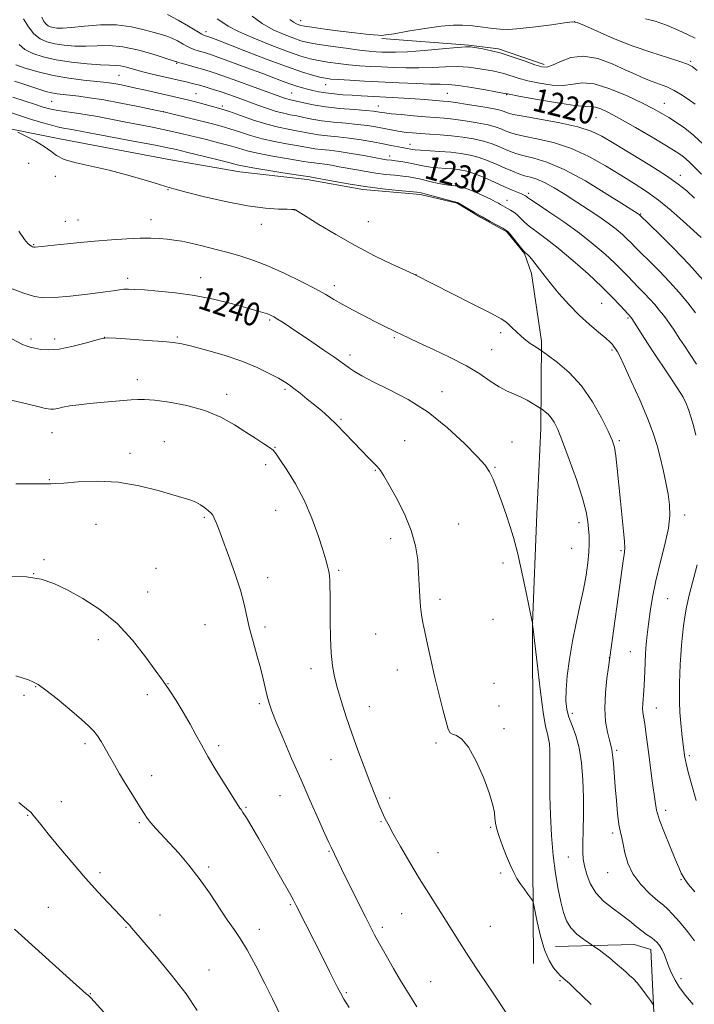
# Model space of a CAD drawing. Extents: x 2172300 to 2175200, y 329800 to 332700.
# Drawn here: x 2174655 to 2174887, y 331032 to 331369 of the extents above; entities that cross this region are included whole.
import ezdxf

# ---------------------------------------------------------------- set-up
doc = ezdxf.new("R2010")
doc.units = 0
doc.header["$MEASUREMENT"] = 0
for name, color, linetype, lineweight in [('DTM HARD BREAKLINE', 7, 'Continuous', 0), ('DTM SPOT ELEVATION', 2, 'Continuous', 13), ('INDEX CONTOUR', 41, 'Continuous', 13), ('INDEX CONTOUR LABEL', 244, 'Continuous', 0), ('INTERMEDIATE CONTOUR', 44, 'Continuous', 0)]:
    doc.layers.add(name, color=color, linetype=linetype, lineweight=lineweight)
doc.styles.add('Style-ITALICS', font='ITALICS.shx')

msp = doc.modelspace()

# ---------------------------------------------------------------- linework, layer by layer
at = {"layer": 'DTM HARD BREAKLINE'}
for points in [[(2174779.54, 331362.75, 1214.21), (2174809.41, 331360.51, 1215.86), (2174819.5, 331359.23, 1215.78), (2174835.21, 331353.86, 1215.58)], [(2174706.46, 331321.25, 1235.38), (2174669.16, 331328.42, 1235.3), (2174645.65, 331333.06, 1236.29), (2174606.31, 331338.63, 1238.44), (2174575.08, 331342.92, 1239.48), (2174545.08, 331347.6, 1239.64), (2174521.56, 331351.43, 1239.48), (2174508.18, 331353.96, 1239.43), (2174485.42, 331350.88, 1239.68), (2174461.38, 331338.88, 1239.6), (2174434.07, 331323.65, 1240.39)], [(2174706.46, 331321.25, 1235.38), (2174730.79, 331317.01, 1234.8), (2174753.91, 331314.4, 1234.42), (2174772.97, 331311.02, 1234.3), (2174792.85, 331309.25, 1234.3), (2174805.41, 331306.31, 1234.09), (2174813.49, 331301.38, 1234.09), (2174822.39, 331296.45, 1234.13), (2174828.43, 331289.09, 1234.09), (2174830.81, 331282.18, 1234.3), (2174834.29, 331259.01, 1235.67), (2174834.08, 331228.97, 1238.69), (2174832.64, 331199.75, 1239.27), (2174831.15, 331162.01, 1240.01), (2174831.28, 331124.25, 1241.04), (2174831.36, 331080.4, 1241.46), (2174831.51, 331045.49, 1242.86)], [(2174839.05, 331051.38, 1241.02), (2174866.11, 331051.99, 1238.88), (2174871.75, 331050.33, 1238.64), (2174873.16, 331021.65, 1240.7), (2174874.09, 330984.09, 1243.52), (2174874.02, 330973.59, 1244.81), (2174891.31, 330964.18, 1245.58), (2174908.3, 330967.69, 1247.32), (2174927.28, 330967.95, 1248.77)]]:
    msp.add_polyline3d(points, dxfattribs=at)
at = {"layer": 'DTM SPOT ELEVATION'}
for p in [(2174751.65, 331368.93, 1213.38), (2174845.65, 331368.58, 1214.04), (2174719.18, 331365.17, 1219.49), (2174709.15, 331354.24, 1224.15), (2174885.42, 331354.97, 1213.78), (2174689.4, 331350.1, 1227.02), (2174748.66, 331344.11, 1223.04), (2174760.32, 331347, 1220.73), (2174802, 331344.03, 1221.04), (2174666.26, 331341.2, 1230.96), (2174715.78, 331343.9, 1227.1), (2174822.39, 331343.51, 1220.09), (2174704.66, 331337.7, 1229.98), (2174724.84, 331339.59, 1227.67), (2174778.37, 331339.6, 1223.25), (2174876.41, 331340.55, 1217.23), (2174853.01, 331335.6, 1220.92), (2174789.23, 331326.5, 1227.32), (2174782.18, 331322.46, 1229.46), (2174658.42, 331319.93, 1237.33), (2174667.55, 331315.48, 1236.53), (2174881.91, 331315.9, 1221.42), (2174706.18, 331310.99, 1236.06), (2174822.44, 331307.28, 1231.32), (2174829.87, 331309.71, 1229.62), (2174749.57, 331303.92, 1236.03), (2174675.34, 331300.57, 1237.11), (2174700.43, 331300.65, 1237.32), (2174868.28, 331302.6, 1225.9), (2174670.97, 331300.08, 1237.09), (2174738.26, 331299.09, 1236.48), (2174774.96, 331300.02, 1235.01), (2174660.15, 331292.07, 1237.9), (2174692.4, 331280.51, 1239.58), (2174717.36, 331280.75, 1239.34), (2174791.24, 331281.81, 1235.98), (2174763.28, 331278.07, 1237.49), (2174854.95, 331271.91, 1233.01), (2174863.96, 331266.9, 1232.2), (2174741.08, 331266.29, 1240.22), (2174659.26, 331259.72, 1241.71), (2174667.32, 331259.75, 1241.53), (2174684.33, 331260.31, 1241.99), (2174709.41, 331260.44, 1241.81), (2174783.85, 331260.21, 1238.2), (2174820.31, 331261.84, 1236.37), (2174768.58, 331254.18, 1239.57), (2174817.16, 331256.11, 1237.04), (2174858.52, 331255.93, 1234.23), (2174695.65, 331245.79, 1243.41), (2174726.31, 331240.71, 1243.47), (2174746.37, 331242.47, 1242.25), (2174800.19, 331241.71, 1239.45), (2174765.58, 331232.2, 1241.79), (2174666.43, 331227.65, 1244.78), (2174704.92, 331224.47, 1245.34), (2174742.86, 331222.55, 1243.93), (2174787.38, 331224.85, 1241.13), (2174824.2, 331224.42, 1239.24), (2174860.98, 331224.9, 1235.74), (2174693.21, 331220.56, 1245.58), (2174739.66, 331216.6, 1244.42), (2174777.35, 331214.67, 1242.1), (2174818.29, 331215.65, 1239.87), (2174665.48, 331211.5, 1245.91), (2174743.13, 331201, 1244.84), (2174883.42, 331199.36, 1233.45), (2174681.46, 331196.13, 1246.79), (2174718.63, 331198.61, 1246.18), (2174805.86, 331196.23, 1241.21), (2174847.15, 331196.67, 1238.53), (2174782.57, 331191.18, 1242.47), (2174844.64, 331187.91, 1239.07), (2174861.57, 331187.09, 1236.2), (2174663.64, 331184.03, 1247.71), (2174821.08, 331182.93, 1240.47), (2174660.09, 331179.18, 1248), (2174702.04, 331181.1, 1247.31), (2174764.78, 331180.34, 1243.77), (2174740.35, 331177.9, 1245.46), (2174699.22, 331172.95, 1247.26), (2174799.48, 331170.4, 1241.65), (2174877.59, 331170.68, 1233.04), (2174718.94, 331161.76, 1246.87), (2174817.66, 331163.52, 1241.01), (2174739.52, 331160.9, 1245.65), (2174777.44, 331158.54, 1242.78), (2174682.32, 331156.62, 1248.57), (2174864.78, 331152.46, 1234.85), (2174857.5, 331150.39, 1236.03), (2174755.2, 331146.66, 1244.52), (2174784.81, 331146.2, 1242.56), (2174706.21, 331141.5, 1247.94), (2174817.99, 331141.64, 1241.09), (2174660.78, 331140.46, 1250.09), (2174656.79, 331137.51, 1250.34), (2174699.17, 331137.71, 1248.66), (2174737.55, 331134.59, 1246.27), (2174775.22, 331133.64, 1243.31), (2174819.72, 331133.82, 1241.16), (2174844.88, 331131.38, 1237.51), (2174873.63, 331133.2, 1233.27), (2174821.46, 331126.01, 1241.71), (2174798.12, 331121.2, 1242.24), (2174677.77, 331120.92, 1250.33), (2174723.55, 331120.24, 1247.62), (2174860.04, 331118.66, 1235.75), (2174762.15, 331115.39, 1244.74), (2174885.03, 331116.76, 1231.73), (2174700.62, 331109.96, 1249.4), (2174669.61, 331101.02, 1251.42), (2174744.61, 331103.03, 1246.9), (2174782.23, 331102.29, 1243.66), (2174732.96, 331099.09, 1247.86), (2174876.88, 331098.01, 1233.49), (2174658.13, 331096.32, 1252.09), (2174779.3, 331094.22, 1244.12), (2174696.38, 331093.77, 1250.21), (2174816.84, 331092.24, 1242.1), (2174858.67, 331090.28, 1236.34), (2174761.36, 331083.94, 1246.13), (2174798.81, 331083.54, 1243.19), (2174843.51, 331082.01, 1238.77), (2174720.18, 331078.67, 1249.69), (2174682.89, 331076.64, 1251.64), (2174820.33, 331076.53, 1242.28), (2174857.03, 331076.7, 1236.71), (2174882.17, 331074.23, 1234.13), (2174665.21, 331064.73, 1253.12), (2174748.16, 331065.75, 1248.17), (2174703.47, 331062.11, 1251.31), (2174786.31, 331062.65, 1244.88), (2174691.85, 331057.98, 1252.09), (2174737.55, 331057.25, 1249.45), (2174779.65, 331057.98, 1245.63), (2174816.79, 331058.3, 1243.12), (2174720.3, 331043.28, 1251.26), (2174882.1, 331040.37, 1237.55), (2174796.31, 331039.28, 1245.12), (2174840.65, 331039.63, 1242.18), (2174679.56, 331035.18, 1253.92), (2174767.38, 331035.54, 1247.82)]:
    msp.add_point(p, dxfattribs=at)
at = {"layer": 'INDEX CONTOUR', "flags": 128}
for points, elevation in [([(2174889.1301, 331316.259), (2174885.19, 331320.2609), (2174883.813, 331321.55), (2174882.42, 331322.647), (2174880.413, 331323.964), (2174877.127, 331325.96), (2174872.203, 331328.895), (2174866.514, 331332.24), (2174861.241, 331335.267), (2174857.311, 331337.401), (2174854.621, 331338.674), (2174852.815, 331339.27), (2174851.41, 331339.408), (2174849.422, 331339.448), (2174845.741, 331339.785), (2174839.766, 331340.681), (2174832.922, 331341.859), (2174827.143, 331342.908), (2174822.607, 331343.763), (2174822.149, 331343.866), (2174815.081, 331345.173), (2174810.26, 331346.01), (2174805.774, 331346.685), (2174802.437, 331347.001), (2174799.566, 331347.083), (2174796.1, 331347.131), (2174791.27, 331347.301), (2174785.467, 331347.575), (2174773.605, 331348.19), (2174768.59, 331348.461), (2174764.69, 331348.692), (2174762.082, 331348.895), (2174760.2071, 331349.152), (2174758.318, 331349.566), (2174755.734, 331350.253), (2174752.038, 331351.39), (2174746.88, 331353.168), (2174740.204, 331355.644), (2174733.144, 331358.349), (2174723.243, 331362.179), (2174721.128, 331362.982), (2174719.501, 331363.57), (2174718.904, 331363.755), (2174718.574, 331363.873), (2174717.776, 331364.2901), (2174716.078, 331365.296), (2174713.22, 331367.044), (2174709.656, 331369.126), (2174706.018, 331370.993)], 1220), ([(2174887.497, 331251.053), (2174885.313, 331254.358), (2174883.3129, 331257.331), (2174881.757, 331259.6851), (2174879.503, 331263.143), (2174878.457, 331264.674), (2174877.338, 331266.227), (2174876.098, 331267.865), (2174874.696, 331269.63), (2174873.126, 331271.5), (2174871.393, 331273.435), (2174869.515, 331275.396), (2174867.578, 331277.357), (2174865.684, 331279.295), (2174863.862, 331281.224), (2174861.8619, 331283.321), (2174859.362, 331285.802), (2174856.102, 331288.821), (2174852.06, 331292.284), (2174847.277, 331296.034), (2174841.936, 331299.865), (2174836.796, 331303.357), (2174832.76, 331306.043), (2174830.468, 331307.601), (2174829.495, 331308.307), (2174829.153, 331308.582), (2174828.841, 331308.792), (2174828.315, 331309.064), (2174827.418, 331309.466), (2174824.019, 331310.92), (2174821.386, 331312.083), (2174818.14, 331313.551), (2174814.651, 331315.087), (2174811.376, 331316.397), (2174808.642, 331317.261), (2174806.256, 331317.756), (2174803.895, 331318.035), (2174801.33, 331318.235), (2174798.703, 331318.428), (2174796.25, 331318.673), (2174794.132, 331319.011), (2174790.248, 331319.833), (2174788.124, 331320.228), (2174786.022, 331320.57), (2174784.209, 331320.834), (2174782.881, 331321.0079), (2174781.18, 331321.217), (2174780.394, 331321.341), (2174773.315, 331322.616), (2174769.067, 331323.346), (2174764.906, 331323.999), (2174761.464, 331324.449), (2174758.738, 331324.75), (2174756.563, 331325.0019), (2174754.723, 331325.293), (2174750.258, 331326.126), (2174746.813, 331326.718), (2174742.743, 331327.467), (2174738.498, 331328.406), (2174734.464, 331329.536), (2174730.754, 331330.73), (2174727.418, 331331.827), (2174724.428, 331332.72), (2174721.457, 331333.508), (2174705.197, 331337.5), (2174703.563, 331337.862), (2174700.815, 331338.433), (2174696.032, 331339.415), (2174690.051, 331340.606), (2174684.148, 331341.704), (2174679.34, 331342.4749), (2174675.607, 331342.963), (2174670.258, 331343.53), (2174668.188, 331343.79), (2174666.283, 331344.1319), (2174664.369, 331344.6139), (2174662.259, 331345.262), (2174656.787, 331347.0821), (2174653.605, 331348.125)], 1230), ([(2174872.765, 331031.172), (2174872.392, 331031.783), (2174871.653, 331032.818), (2174870.342, 331034.622), (2174868.7, 331036.819), (2174867.08, 331038.852), (2174865.734, 331040.321), (2174864.511, 331041.45), (2174863.154, 331042.616), (2174859.5731, 331045.789), (2174857.593, 331047.474), (2174855.699, 331048.9681), (2174854.065, 331050.176), (2174852.167, 331051.515), (2174850.507, 331052.621), (2174848.6801, 331053.866), (2174846.449, 331055.615), (2174844.3729, 331057.7381), (2174842.872, 331060.162), (2174841.812, 331063.049), (2174840.9249, 331066.618), (2174840.002, 331071.049), (2174839.089, 331076.364), (2174838.295, 331082.543), (2174837.708, 331089.452), (2174837.328, 331096.488), (2174837.138, 331102.933), (2174837.106, 331108.227), (2174837.197, 331115.83), (2174837.155, 331118.585), (2174837.003, 331120.819), (2174836.727, 331122.615), (2174836.309, 331124.258), (2174835.708, 331126.861), (2174834.881, 331131.74), (2174833.831, 331139.574), (2174832.753, 331148.491), (2174831.411, 331160.17), (2174831.241, 331161.741), (2174831.227, 331162.016), (2174831.2581, 331162.182), (2174831.26, 331162.274), (2174831.243, 331162.3591), (2174831.1911, 331162.481), (2174831.142, 331162.6749), (2174829.057, 331172.741), (2174827.552, 331179.792), (2174826.027, 331186.503), (2174824.702, 331191.633), (2174823.473, 331195.662), (2174822.157, 331199.498), (2174820.638, 331203.779), (2174819.068, 331208.075), (2174817.667, 331211.681), (2174816.49, 331214.196), (2174814.938, 331216.405), (2174812.247, 331219.392), (2174807.868, 331223.897), (2174802.104, 331229.285), (2174795.475, 331234.576), (2174788.532, 331238.976), (2174781.968, 331242.434), (2174776.507, 331245.0819), (2174772.672, 331247.062), (2174770.159, 331248.538), (2174768.462, 331249.681), (2174765.453, 331251.87), (2174763.075, 331253.553), (2174759.609, 331255.939), (2174755.543, 331258.702), (2174748.267, 331263.61), (2174745.694, 331265.326), (2174743.796, 331266.561), (2174742.4691, 331267.369), (2174741.412, 331267.902), (2174740.279, 331268.337), (2174738.717, 331268.839), (2174736.349, 331269.532), (2174732.792, 331270.5271), (2174727.8151, 331271.8709), (2174721.8, 331273.342), (2174715.283, 331274.6551), (2174708.798, 331275.587), (2174702.891, 331276.18), (2174698.107, 331276.539), (2174694.813, 331276.752), (2174692.653, 331276.836), (2174691.096, 331276.788), (2174689.577, 331276.602), (2174687.41, 331276.263), (2174683.881, 331275.753), (2174678.619, 331275.087), (2174672.641, 331274.4249), (2174667.308, 331273.961), (2174663.536, 331273.882), (2174660.455, 331274.343), (2174656.749, 331275.492), (2174651.561, 331277.357)], 1240), ([(2174745.222, 331026.752), (2174741.9899, 331033.391), (2174739.379, 331038.669), (2174736.314, 331044.702), (2174733.376, 331050.164), (2174730.978, 331054.126), (2174728.845, 331057.238), (2174726.53, 331060.542), (2174720.42, 331069.736), (2174716.899, 331074.727), (2174713.323, 331079.294), (2174709.882, 331083.31), (2174706.766, 331086.739), (2174701.998, 331091.879), (2174700.344, 331093.77), (2174699.108, 331095.38), (2174698.036, 331096.986), (2174696.829, 331098.903), (2174693.435, 331104.246), (2174691.499, 331107.369), (2174689.602, 331110.55), (2174687.807, 331113.667), (2174686.153, 331116.611), (2174684.67, 331119.285), (2174683.327, 331121.631), (2174682.083, 331123.599), (2174680.8171, 331125.238), (2174679.1, 331126.98), (2174676.4241, 331129.352), (2174672.532, 331132.6521), (2174668.158, 331136.258), (2174664.2891, 331139.317), (2174661.642, 331141.201), (2174659.874, 331142.183), (2174658.374, 331142.762), (2174656.56, 331143.371), (2174653.97, 331144.181)], 1250)]:
    msp.add_lwpolyline(points, dxfattribs=dict(at, elevation=elevation))
at = {"layer": 'INTERMEDIATE CONTOUR', "flags": 128}
for points, elevation in [([(2174889.03, 331294.496), (2174886.411, 331296.945), (2174882.8819, 331300.168), (2174878.75, 331303.788), (2174874.443, 331307.288), (2174870.268, 331310.302), (2174866.039, 331313.051), (2174861.449, 331315.906), (2174856.267, 331319.101), (2174850.574, 331322.316), (2174844.531, 331325.095), (2174838.38, 331327.095), (2174832.707, 331328.427), (2174828.177, 331329.317), (2174825.237, 331329.97), (2174823.441, 331330.514), (2174822.123, 331331.058), (2174820.674, 331331.686), (2174818.724, 331332.391), (2174815.962, 331333.142), (2174812.24, 331333.899), (2174808.068, 331334.589), (2174804.12, 331335.131), (2174800.854, 331335.4771), (2174797.86, 331335.713), (2174794.511, 331335.955), (2174790.429, 331336.289), (2174786.215, 331336.667), (2174782.716, 331337.007), (2174780.549, 331337.248), (2174779.403, 331337.41), (2174778.737, 331337.536), (2174778.004, 331337.663), (2174776.643, 331337.828), (2174774.088, 331338.062), (2174770.017, 331338.396), (2174765.078, 331338.837), (2174760.164, 331339.394), (2174756.016, 331340.051), (2174752.767, 331340.71), (2174747.805, 331341.835), (2174746.938, 331342.061), (2174745.852, 331342.412), (2174743.985, 331343.081), (2174735.796, 331346.091), (2174730.134, 331348.16), (2174725.0149, 331350.001), (2174721.377, 331351.253), (2174718.851, 331352.052), (2174716.739, 331352.6529), (2174710.677, 331354.303), (2174709.675, 331354.603), (2174709.216, 331354.766), (2174709.037, 331354.846), (2174708.803, 331354.929), (2174705.558, 331355.976), (2174701.411, 331357.294), (2174696.15, 331358.785), (2174690.772, 331359.928), (2174686.054, 331360.354), (2174681.914, 331360.297), (2174678.051, 331360.1459), (2174674.249, 331360.2129), (2174670.6229, 331360.513), (2174667.3731, 331360.987), (2174664.638, 331361.63), (2174662.315, 331362.656), (2174660.2441, 331364.334), (2174658.311, 331366.779), (2174656.608, 331369.482)], 1224), ([(2174886.715, 331308.056), (2174884.095, 331310.493), (2174881.186, 331312.858), (2174877.126, 331315.689), (2174871.418, 331319.317), (2174865.022, 331323.234), (2174859.262, 331326.723), (2174855.007, 331329.25), (2174851.3171, 331331.028), (2174846.7929, 331332.454), (2174840.55, 331333.833), (2174833.737, 331335.104), (2174828.015, 331336.113), (2174824.61, 331336.758), (2174823.007, 331337.144), (2174822.259, 331337.427), (2174821.487, 331337.744), (2174820.078, 331338.161), (2174817.491, 331338.724), (2174813.464, 331339.444), (2174808.867, 331340.191), (2174804.854, 331340.801), (2174802.25, 331341.156), (2174800.577, 331341.334), (2174794.227, 331341.855), (2174790.92, 331342.096), (2174787.118, 331342.333), (2174783.105, 331342.5579), (2174772.452, 331343.124), (2174769.321, 331343.31), (2174766.182, 331343.522), (2174763.144, 331343.778), (2174760.371, 331344.097), (2174757.984, 331344.49), (2174755.916, 331344.934), (2174754.0579, 331345.4), (2174752.286, 331345.878), (2174750.431, 331346.43), (2174748.31, 331347.137), (2174745.734, 331348.075), (2174738.332, 331350.87), (2174733.254, 331352.763), (2174728.025, 331354.689), (2174723.625, 331356.286), (2174720.758, 331357.294), (2174719.041, 331357.853), (2174716.546, 331358.564), (2174715.077, 331359.062), (2174713.377, 331359.8), (2174711.448, 331360.824), (2174709.436, 331361.946), (2174707.528, 331362.919), (2174705.803, 331363.584), (2174703.921, 331364.125), (2174701.436, 331364.81), (2174698.004, 331365.801), (2174693.674, 331366.812), (2174688.595, 331367.446), (2174683.018, 331367.434), (2174677.594, 331367.015), (2174673.073, 331366.555), (2174670.001, 331366.343), (2174668.099, 331366.36), (2174666.881, 331366.5119), (2174665.933, 331366.736), (2174665.123, 331367.101), (2174664.3909, 331367.71), (2174663.673, 331368.67), (2174662.898, 331370.121)], 1222), ([(2174889.674, 331326.537), (2174886.492, 331329.508), (2174883.416, 331331.985), (2174880.536, 331333.999), (2174877.919, 331335.661), (2174875.507, 331337.12), (2174872.732, 331338.6629), (2174868.903, 331340.614), (2174863.629, 331343.115), (2174857.745, 331345.582), (2174852.391, 331347.249), (2174848.374, 331347.605), (2174845.161, 331347.168), (2174841.887, 331346.707), (2174837.93, 331346.825), (2174833.637, 331347.4461), (2174829.598, 331348.324), (2174826.273, 331349.241), (2174821.3771, 331350.791), (2174819.405, 331351.297), (2174817.4339, 331351.688), (2174815.207, 331352.079), (2174812.51, 331352.5379), (2174809.297, 331352.956), (2174805.562, 331353.18), (2174801.342, 331353.113), (2174796.825, 331352.889), (2174792.2351, 331352.699), (2174787.768, 331352.689), (2174783.488, 331352.823), (2174779.428, 331353.022), (2174775.597, 331353.228), (2174771.913, 331353.46), (2174768.27, 331353.761), (2174764.61, 331354.1629), (2174761.0691, 331354.653), (2174757.831, 331355.206), (2174754.923, 331355.845), (2174751.738, 331356.775), (2174747.513, 331358.245), (2174741.831, 331360.387), (2174735.664, 331362.861), (2174730.335, 331365.207), (2174726.812, 331367.066), (2174724.653, 331368.4689), (2174723.066, 331369.549)], 1218), ([(2174886.938, 331340.225), (2174885.006, 331341.643), (2174882.523, 331343.354), (2174879.837, 331344.973), (2174877.227, 331346.211), (2174874.7, 331347.179), (2174872.196, 331348.085), (2174869.611, 331349.1219), (2174866.665, 331350.416), (2174863.033, 331352.08), (2174858.534, 331354.091), (2174853.5711, 331355.882), (2174848.691, 331356.753), (2174844.367, 331356.255), (2174840.779, 331354.945), (2174838.034, 331353.629), (2174836.095, 331352.97), (2174834.352, 331353.0331), (2174832.054, 331353.739), (2174828.673, 331354.965), (2174824.59, 331356.4169), (2174820.408, 331357.759), (2174816.66, 331358.727), (2174813.59, 331359.347), (2174811.369, 331359.714), (2174809.94, 331359.903), (2174808.333, 331359.901), (2174805.351, 331359.675), (2174800.248, 331359.225), (2174794.084, 331358.695), (2174788.371, 331358.268), (2174784.266, 331358.076), (2174781.51, 331358.071), (2174779.4871, 331358.156), (2174777.59, 331358.265), (2174775.237, 331358.459), (2174771.85, 331358.83), (2174767.137, 331359.432), (2174761.93, 331360.153), (2174757.344, 331360.846), (2174754.155, 331361.42), (2174751.781, 331362.026), (2174749.304, 331362.871), (2174746.041, 331364.127), (2174742.26, 331365.817), (2174738.468, 331367.929), (2174735.029, 331370.402)], 1216), ([(2174887.665, 331351.812), (2174885.914, 331353.158), (2174884.318, 331354.007), (2174881.775, 331354.885), (2174877.481, 331356.221), (2174871.81, 331358.048), (2174865.433, 331360.297), (2174859.031, 331362.84), (2174853.3249, 331365.291), (2174849.049, 331367.201), (2174846.566, 331368.23), (2174844.757, 331368.481), (2174842.133, 331368.1691), (2174837.668, 331367.512), (2174832.193, 331366.759), (2174826.9989, 331366.1639), (2174823.07, 331365.922), (2174820.143, 331365.981), (2174817.644, 331366.229), (2174812.495, 331366.9109), (2174809.875, 331367.213), (2174807.214, 331367.396), (2174804.0541, 331367.353), (2174799.833, 331366.968), (2174794.305, 331366.192), (2174788.488, 331365.252), (2174783.715, 331364.443), (2174780.927, 331363.991), (2174779.493, 331363.844), (2174778.391, 331363.878), (2174776.724, 331364.004), (2174774.11, 331364.252), (2174770.29, 331364.687), (2174765.251, 331365.331), (2174759.948, 331366.048), (2174755.578, 331366.6619), (2174753.007, 331367.048), (2174751.777, 331367.283), (2174751.095, 331367.496), (2174750.302, 331367.814), (2174749.264, 331368.36), (2174747.976, 331369.255)], 1214), ([(2174886.966, 331362.8819), (2174884.598, 331364.083), (2174881.194, 331365.66), (2174877.175, 331367.362), (2174873.244, 331368.763), (2174869.956, 331369.558)], 1212), ([(2174889.741, 331279.936), (2174884.908, 331285.316), (2174879.7, 331290.747), (2174874.83, 331295.607), (2174867.8799, 331302.351), (2174867.752, 331302.45), (2174867.431, 331302.665), (2174862.714, 331305.68), (2174856.749, 331309.448), (2174849.335, 331313.921), (2174842.045, 331317.878), (2174836.145, 331320.399), (2174831.668, 331321.755), (2174828.338, 331322.52), (2174825.863, 331323.181), (2174823.875, 331323.883), (2174821.986, 331324.688), (2174819.862, 331325.628), (2174817.371, 331326.621), (2174814.4329, 331327.56), (2174811.016, 331328.354), (2174807.269, 331328.986), (2174803.387, 331329.461), (2174799.561, 331329.789), (2174795.967, 331330.016), (2174792.777, 331330.197), (2174790.104, 331330.381), (2174787.836, 331330.596), (2174785.8, 331330.865), (2174783.839, 331331.204), (2174779.714, 331332.031), (2174777.344, 331332.476), (2174774.57, 331332.918), (2174771.217, 331333.3409), (2174767.222, 331333.736), (2174762.972, 331334.14), (2174758.964, 331334.597), (2174755.585, 331335.131), (2174752.773, 331335.693), (2174750.353, 331336.211), (2174748.138, 331336.653), (2174745.888, 331337.13), (2174743.351, 331337.793), (2174740.351, 331338.747), (2174737.027, 331339.912), (2174730.246, 331342.3919), (2174727.055, 331343.542), (2174724.074, 331344.574), (2174721.356, 331345.454), (2174718.977, 331346.177), (2174717.013, 331346.744), (2174715.487, 331347.169), (2174714.194, 331347.509), (2174712.871, 331347.831), (2174703.7, 331349.916), (2174700.365, 331350.705), (2174697.137, 331351.523), (2174691.935, 331352.957), (2174689.946, 331353.393), (2174688.2, 331353.564), (2174686.1229, 331353.615), (2174683.028, 331353.736), (2174678.4961, 331354.083), (2174673.146, 331354.666), (2174667.865, 331355.462), (2174663.381, 331356.453), (2174659.81, 331357.648), (2174657.117, 331359.06), (2174655.1229, 331360.752)], 1226), ([(2174887.132, 331268.742), (2174884.4559, 331272.113), (2174881.459, 331275.6831), (2174878.15, 331279.375), (2174874.608, 331283.072), (2174871.204, 331286.482), (2174868.386, 331289.274), (2174866.442, 331291.24), (2174865.046, 331292.6741), (2174863.712, 331293.996), (2174862.03, 331295.55), (2174859.876, 331297.379), (2174857.198, 331299.449), (2174853.978, 331301.724), (2174850.3399, 331304.154), (2174846.438, 331306.687), (2174842.453, 331309.231), (2174838.65, 331311.549), (2174835.318, 331313.3649), (2174832.653, 331314.504), (2174830.472, 331315.184), (2174828.5, 331315.724), (2174826.49, 331316.392), (2174824.309, 331317.253), (2174821.849, 331318.319), (2174819.049, 331319.569), (2174816.017, 331320.852), (2174812.905, 331321.979), (2174809.811, 331322.808), (2174806.618, 331323.378), (2174803.154, 331323.769), (2174799.373, 331324.055), (2174792.804, 331324.4371), (2174791, 331324.578), (2174790.014, 331324.705), (2174787.6921, 331325.128), (2174786.471, 331325.362), (2174782.791, 331326.126), (2174780.016, 331326.676), (2174776.484, 331327.333), (2174772.472, 331328.014), (2174768.346, 331328.619), (2174764.427, 331329.077), (2174760.865, 331329.4431), (2174757.763, 331329.799), (2174755.154, 331330.212), (2174750.305, 331331.169), (2174747.444, 331331.696), (2174744.069, 331332.389), (2174740.093, 331333.404), (2174735.561, 331334.818), (2174731.048, 331336.365), (2174727.257, 331337.697), (2174724.657, 331338.563), (2174722.769, 331339.122), (2174715.657, 331341.03), (2174712.894, 331341.748), (2174710.405, 331342.359), (2174707.97, 331342.923), (2174698.54, 331345.054), (2174695.166, 331345.8051), (2174692.207, 331346.444), (2174689.715, 331346.955), (2174687.686, 331347.336), (2174686, 331347.601), (2174684.102, 331347.826), (2174677.213, 331348.523), (2174672.164, 331349.16), (2174666.785, 331350.088), (2174661.658, 331351.321), (2174657.247, 331352.645), (2174653.991, 331353.786)], 1228), ([(2174887.213, 331226.773), (2174886.396, 331230.003), (2174885.537, 331232.983), (2174884.711, 331235.5329), (2174883.916, 331237.617), (2174882.836, 331239.763), (2174881.077, 331242.64), (2174878.4059, 331246.683), (2174872.1229, 331256.01), (2174869.554, 331259.928), (2174867.614, 331262.969), (2174865.21, 331266.784), (2174864.793, 331267.318), (2174863.953, 331268.233), (2174861.2809, 331271.208), (2174858.677, 331273.968), (2174855.012, 331277.6079), (2174850.2731, 331282.027), (2174845.045, 331286.667), (2174840.057, 331290.859), (2174835.905, 331294.091), (2174832.6341, 331296.495), (2174830.156, 331298.362), (2174828.353, 331299.936), (2174827.006, 331301.271), (2174825.87, 331302.3731), (2174824.75, 331303.256), (2174823.656, 331303.96), (2174822.646, 331304.53), (2174820.276, 331305.838), (2174819.54, 331306.259), (2174818.5101, 331306.8169), (2174816.871, 331307.6441), (2174814.454, 331308.801), (2174811.689, 331310.065), (2174809.15, 331311.141), (2174807.267, 331311.81), (2174805.868, 331312.147), (2174804.636, 331312.3021), (2174803.287, 331312.414), (2174801.677, 331312.5859), (2174799.697, 331312.909), (2174797.313, 331313.438), (2174792.471, 331314.634), (2174790.565, 331315.045), (2174788.778, 331315.335), (2174786.687, 331315.583), (2174783.983, 331315.86), (2174780.823, 331316.196), (2174777.478, 331316.614), (2174774.178, 331317.1261), (2174770.979, 331317.696), (2174764.955, 331318.817), (2174762.261, 331319.288), (2174759.931, 331319.656), (2174758.046, 331319.902), (2174755.363, 331320.205), (2174754.292, 331320.374), (2174752.79, 331320.643), (2174750.21, 331321.083), (2174746.181, 331321.739), (2174741.416, 331322.545), (2174736.904, 331323.407), (2174733.353, 331324.257), (2174730.357, 331325.12), (2174727.229, 331326.044), (2174723.475, 331327.057), (2174719.352, 331328.1019), (2174711.66, 331329.987), (2174708.179, 331330.806), (2174704.505, 331331.609), (2174700.372, 331332.443), (2174691.214, 331334.2189), (2174686.562, 331335.139), (2174682.061, 331336.012), (2174677.84, 331336.759), (2174674.019, 331337.333), (2174670.676, 331337.787), (2174667.881, 331338.204), (2174665.6009, 331338.668), (2174663.398, 331339.278), (2174660.73, 331340.135), (2174657.207, 331341.296), (2174653.034, 331342.64)], 1232), ([(2174886.918, 331070.046), (2174884.728, 331072.644), (2174883.518, 331074.2), (2174882.814, 331075.313), (2174882.1859, 331076.559), (2174881.366, 331078.412), (2174880.127, 331081.324), (2174878.36, 331085.515), (2174876.419, 331090.286), (2174874.777, 331094.706), (2174873.773, 331098.128), (2174873.223, 331101.035), (2174872.285, 331108.149), (2174871.064, 331117.154), (2174870.082, 331124.848), (2174869.686, 331127.733), (2174869.079, 331131.565), (2174868.952, 331133.036), (2174868.986, 331134.548), (2174869.121, 331136.107), (2174869.279, 331137.662), (2174869.399, 331139.207), (2174869.488, 331140.922), (2174869.673, 331145.69), (2174869.808, 331148.725), (2174869.99, 331151.894), (2174870.232, 331155.0321), (2174870.552, 331158.306), (2174870.968, 331161.965), (2174871.516, 331166.221), (2174872.304, 331171.143), (2174873.456, 331176.7641), (2174875.004, 331182.993), (2174876.605, 331189.242), (2174877.826, 331194.797), (2174878.335, 331199.1789), (2174878.228, 331202.836), (2174877.704, 331206.45), (2174876.94, 331210.528), (2174876.027, 331214.887), (2174875.031, 331219.172), (2174873.9621, 331223.195), (2174872.593, 331227.435), (2174870.64, 331232.541), (2174867.974, 331238.829), (2174865.089, 331245.299), (2174862.636, 331250.6181), (2174861.101, 331253.809), (2174860.305, 331255.323), (2174859.908, 331255.963), (2174859.036, 331257.283), (2174858.619, 331257.835), (2174857.814, 331258.673), (2174856.297, 331260.009), (2174853.858, 331262.008), (2174850.7201, 331264.649), (2174847.219, 331267.862), (2174843.667, 331271.53), (2174840.284, 331275.354), (2174837.266, 331278.989), (2174834.77, 331282.137), (2174831.3089, 331286.611), (2174830.256, 331287.866), (2174829.551, 331288.608), (2174828.765, 331289.306), (2174828.335, 331289.757), (2174827.552, 331290.682), (2174823.546, 331295.631), (2174822.761, 331296.544), (2174822.084, 331297.089), (2174820.993, 331297.701), (2174819.112, 331298.714), (2174816.639, 331300.067), (2174813.913, 331301.597), (2174811.26, 331303.141), (2174805.728, 331306.443), (2174805.49, 331306.547), (2174805.244, 331306.593), (2174804.6511, 331306.744), (2174803.143, 331307.1461), (2174794.694, 331309.4351), (2174793.006, 331309.862), (2174791.535, 331310.101), (2174789.165, 331310.333), (2174785.086, 331310.711), (2174779.714, 331311.269), (2174773.776, 331312.011), (2174767.962, 331312.911), (2174762.837, 331313.823), (2174755.455, 331315.23), (2174754.955, 331315.312), (2174754.162, 331315.407), (2174750.1629, 331316.04), (2174745.549, 331316.76), (2174740.09, 331317.623), (2174735.31, 331318.409), (2174732.243, 331318.978), (2174729.959, 331319.509), (2174727.041, 331320.26), (2174722.521, 331321.394), (2174712.52, 331323.855), (2174709.17, 331324.665), (2174706.1471, 331325.335), (2174701.931, 331326.173), (2174695.546, 331327.386), (2174681.613, 331330.005), (2174674.382, 331331.385), (2174672.5799, 331331.705), (2174671, 331331.954), (2174669.168, 331332.2941), (2174666.668, 331332.896), (2174663.255, 331333.865), (2174659.358, 331335.054), (2174655.578, 331336.25), (2174649.661, 331338.152)], 1234), ([(2174886.807, 331053.2969), (2174884.397, 331056.508), (2174881.668, 331059.789), (2174879.245, 331062.497), (2174877.534, 331064.223), (2174876.078, 331065.486), (2174874.198, 331067.04), (2174871.456, 331069.4609), (2174868.3591, 331072.624), (2174865.654, 331076.228), (2174863.901, 331079.96), (2174862.914, 331083.474), (2174862.322, 331086.411), (2174861.816, 331088.601), (2174861.328, 331090.614), (2174860.852, 331093.209), (2174860.388, 331096.922), (2174859.951, 331101.41), (2174859.56, 331106.111), (2174858.943, 331114.278), (2174858.678, 331117.133), (2174858.403, 331118.97), (2174858.054, 331120.381), (2174857.558, 331122.137), (2174856.899, 331124.856), (2174856.292, 331128.563), (2174856.006, 331133.13), (2174856.218, 331138.302), (2174856.73, 331143.3), (2174857.251, 331147.214), (2174862.383, 331184.411), (2174862.5901, 331185.691), (2174862.763, 331186.672), (2174862.848, 331187.998), (2174862.7559, 331190.252), (2174862.426, 331193.8569), (2174861.351, 331204.061), (2174860.26, 331215.264), (2174859.781, 331219.644), (2174859.303, 331222.593), (2174858.543, 331225.004), (2174857.158, 331228.089), (2174854.887, 331232.696), (2174851.794, 331238.21), (2174848.027, 331243.651), (2174843.8241, 331248.197), (2174839.808, 331251.652), (2174836.693, 331253.978), (2174834.154, 331255.7901), (2174831.587, 331257.439), (2174830.437, 331258.22), (2174829.404, 331258.981), (2174828.38, 331259.816), (2174827.191, 331260.861), (2174825.742, 331262.181), (2174824.25, 331263.57), (2174823.012, 331264.751), (2174822.07, 331265.608), (2174820.445, 331266.652), (2174816.905, 331268.552), (2174810.7681, 331271.695), (2174803.566, 331275.339), (2174790.959, 331281.714), (2174787.492, 331283.319), (2174783.015, 331285.407), (2174777.059, 331288.2999), (2174770.396, 331291.766), (2174763.788, 331295.515), (2174757.95, 331299.034), (2174753.59, 331301.754), (2174749.9781, 331304.016), (2174749.867, 331304.059), (2174749.615, 331304.124), (2174749.3839, 331304.158), (2174748.676, 331304.191), (2174747.037, 331304.214), (2174744.071, 331304.266), (2174739.598, 331304.569), (2174733.494, 331305.393), (2174725.9251, 331306.876), (2174718.21, 331308.646), (2174711.956, 331310.202), (2174708.213, 331311.199), (2174705.791, 331311.927), (2174702.942, 331312.833), (2174698.352, 331314.234), (2174692.441, 331315.928), (2174686.063, 331317.585), (2174674.725, 331320.138), (2174670.652, 331321.309), (2174667.966, 331322.621), (2174665.974, 331324.11), (2174663.768, 331325.788), (2174660.729, 331327.611), (2174657.419, 331329.336), (2174654.69, 331330.666)], 1236), ([(2174886.2469, 331031.445), (2174883.7599, 331034.452), (2174881.666, 331037.268), (2174880.08, 331039.828), (2174878.902, 331042.18), (2174877.979, 331044.402), (2174876.422, 331048.518), (2174875.672, 331050.227), (2174874.874, 331051.597), (2174873.984, 331052.697), (2174872.957, 331053.631), (2174871.752, 331054.513), (2174870.3319, 331055.4841), (2174868.666, 331056.696), (2174866.717, 331058.258), (2174864.428, 331060.125), (2174861.741, 331062.212), (2174858.6789, 331064.464), (2174855.596, 331066.946), (2174852.931, 331069.754), (2174851.018, 331072.905), (2174849.779, 331076.103), (2174849.036, 331078.9749), (2174848.626, 331081.33), (2174848.461, 331083.701), (2174848.469, 331086.804), (2174848.576, 331091.164), (2174848.682, 331096.5309), (2174848.684, 331102.463), (2174848.485, 331108.528), (2174848.013, 331114.327), (2174847.203, 331119.47), (2174846.048, 331123.676), (2174844.773, 331127.098), (2174843.661, 331129.997), (2174842.942, 331132.677), (2174842.633, 331135.619), (2174842.701, 331139.344), (2174843.1119, 331144.216), (2174843.841, 331149.952), (2174844.864, 331156.109), (2174846.13, 331162.284), (2174847.467, 331168.236), (2174848.679, 331173.76), (2174849.603, 331178.687), (2174850.2249, 331182.972), (2174850.567, 331186.602), (2174850.663, 331189.607), (2174850.583, 331192.191), (2174850.408, 331194.6), (2174850.152, 331197.151), (2174849.562, 331200.434), (2174848.318, 331205.107), (2174846.252, 331211.476), (2174843.793, 331218.4401), (2174841.521, 331224.5411), (2174839.868, 331228.68), (2174838.68, 331231.185), (2174837.657, 331232.736), (2174836.579, 331233.902), (2174835.549, 331234.788), (2174834.75, 331235.385), (2174834.268, 331235.728), (2174833.799, 331236.038), (2174832.941, 331236.581), (2174831.404, 331237.535), (2174829.3521, 331238.727), (2174827.0631, 331239.899), (2174822.3409, 331241.9151), (2174819.722, 331243.303), (2174816.736, 331245.288), (2174813.117, 331247.766), (2174808.571, 331250.547), (2174803.02, 331253.428), (2174797.238, 331256.147), (2174792.215, 331258.424), (2174788.669, 331260.07), (2174786.237, 331261.253), (2174784.285, 331262.228), (2174779.854, 331264.407), (2174776.886, 331265.889), (2174773.267, 331267.736), (2174769.425, 331269.749), (2174765.918, 331271.66), (2174763.072, 331273.306), (2174760.293, 331274.938), (2174756.753, 331276.908), (2174751.898, 331279.435), (2174746.263, 331282.19), (2174740.652, 331284.708), (2174735.678, 331286.644), (2174731.179, 331288.1179), (2174726.801, 331289.373), (2174722.309, 331290.587), (2174717.946, 331291.708), (2174714.075, 331292.618), (2174710.943, 331293.241), (2174708.326, 331293.64), (2174705.887, 331293.916), (2174703.3, 331294.142), (2174700.2951, 331294.2831), (2174696.612, 331294.276), (2174692.072, 331294.076), (2174686.801, 331293.711), (2174681.005, 331293.2229), (2174674.9811, 331292.664), (2174669.398, 331292.118), (2174660.598, 331291.22), (2174660.3431, 331291.208), (2174660.168, 331291.226), (2174659.988, 331291.281), (2174659.727, 331291.3811), (2174659.356, 331291.561), (2174658.858, 331291.864), (2174658.163, 331292.433), (2174656.994, 331293.828), (2174655.019, 331296.713)], 1238), ([(2174851.275, 331031.446), (2174848.109, 331034.552), (2174845.643, 331036.925), (2174843.85, 331038.604), (2174842.57, 331039.7511), (2174841.627, 331040.558), (2174840.783, 331041.3279), (2174839.78, 331042.393), (2174838.439, 331044.069), (2174836.887, 331046.602), (2174835.326, 331050.227), (2174833.938, 331054.946), (2174832.813, 331059.855), (2174831.567, 331066.05), (2174831.203, 331067.129), (2174830.618, 331067.981), (2174829.596, 331069.3269), (2174828.302, 331071.077), (2174826.9989, 331072.938), (2174825.876, 331074.726), (2174824.83, 331076.685), (2174823.686, 331079.168), (2174822.337, 331082.374), (2174820.958, 331085.881), (2174819.789, 331089.112), (2174819.013, 331091.639), (2174818.566, 331093.627), (2174818.324, 331095.3879), (2174818.123, 331097.281), (2174817.636, 331099.856), (2174816.498, 331103.706), (2174814.483, 331109.089), (2174811.921, 331114.91), (2174809.283, 331119.736), (2174806.974, 331122.513), (2174805.118, 331123.702), (2174803.7731, 331124.144), (2174802.929, 331124.641), (2174802.31, 331125.85), (2174801.573, 331128.388), (2174800.463, 331132.649), (2174799.089, 331138.122), (2174797.651, 331144.068), (2174796.32, 331149.821), (2174795.1691, 331154.992), (2174794.242, 331159.26), (2174793.568, 331162.47), (2174793.102, 331165.122), (2174792.786, 331167.878), (2174792.558, 331171.256), (2174792.16, 331179.478), (2174791.837, 331183.965), (2174791.11, 331188.757), (2174789.641, 331194.02), (2174787.263, 331199.7571), (2174784.483, 331205.3119), (2174781.976, 331209.863), (2174780.235, 331212.8371), (2174779.028, 331214.651), (2174777.94, 331215.967), (2174776.609, 331217.367), (2174774.882, 331219.111), (2174772.6579, 331221.379), (2174766.899, 331227.388), (2174763.961, 331230.371), (2174761.34, 331232.877), (2174758.923, 331235.029), (2174756.506, 331237.062), (2174753.965, 331239.135), (2174751.499, 331241.105), (2174749.383, 331242.757), (2174747.751, 331243.968), (2174746.167, 331245.009), (2174744.051, 331246.243), (2174740.9271, 331247.938), (2174736.731, 331249.971), (2174731.504, 331252.118), (2174725.4459, 331254.166), (2174719.397, 331255.943), (2174714.357, 331257.285), (2174710.925, 331258.0949), (2174708.099, 331258.543), (2174704.476, 331258.865), (2174699.153, 331259.242), (2174693.223, 331259.636), (2174688.28, 331259.954), (2174685.404, 331260.096), (2174683.621, 331259.938), (2174681.444, 331259.348), (2174677.799, 331258.289), (2174673.263, 331257.101), (2174668.828, 331256.219), (2174665.281, 331255.96), (2174662.599, 331256.169), (2174660.556, 331256.571), (2174658.937, 331256.955), (2174657.571, 331257.353), (2174656.3, 331257.858), (2174652.618, 331259.721)], 1242), ([(2174822.677, 331027.964), (2174817.459, 331035.663), (2174813.335, 331041.804), (2174809.335, 331047.862), (2174806.148, 331052.848), (2174801.133, 331060.893), (2174795.602, 331069.501), (2174792.44, 331074.571), (2174789.097, 331080.177), (2174785.927, 331085.661), (2174783.359, 331090.203), (2174781.675, 331093.262), (2174780.587, 331095.393), (2174779.664, 331097.426), (2174778.543, 331100.066), (2174777.139, 331103.503), (2174775.435, 331107.803), (2174773.448, 331112.952), (2174771.321, 331118.637), (2174769.228, 331124.469), (2174767.323, 331130.092), (2174765.674, 331135.291), (2174764.329, 331139.884), (2174763.319, 331143.829), (2174762.615, 331147.644), (2174762.172, 331151.986), (2174761.941, 331157.264), (2174761.8481, 331162.892), (2174761.783, 331172.04), (2174761.736, 331174.947), (2174761.676, 331176.978), (2174761.601, 331178.369), (2174761.479, 331179.424), (2174761.273, 331180.462), (2174760.926, 331181.83), (2174760.307, 331183.979), (2174759.264, 331187.387), (2174757.676, 331192.327), (2174755.548, 331198.252), (2174752.9149, 331204.406), (2174749.8951, 331210.1), (2174746.941, 331214.894), (2174744.591, 331218.41), (2174743.178, 331220.455), (2174742.222, 331221.573), (2174741.042, 331222.492), (2174739.0879, 331223.808), (2174736.349, 331225.598), (2174732.947, 331227.8071), (2174728.963, 331230.336), (2174724.313, 331232.898), (2174718.872, 331235.16), (2174712.6979, 331236.86), (2174706.59, 331238.009), (2174701.528, 331238.688), (2174698.168, 331238.9809), (2174695.849, 331238.993), (2174693.583, 331238.829), (2174687.002, 331238.279), (2174683.114, 331237.9369), (2174679.245, 331237.565), (2174675.651, 331237.167), (2174672.575, 331236.742), (2174670.1919, 331236.305), (2174668.419, 331235.921), (2174667.103, 331235.666), (2174665.97, 331235.627), (2174664.253, 331235.922), (2174661.06, 331236.675), (2174655.906, 331237.927), (2174649.91, 331239.364)], 1244), ([(2174791.5871, 331030.641), (2174789.702, 331033.587), (2174787.958, 331036.403), (2174785.9869, 331039.698), (2174783.557, 331043.853), (2174780.981, 331048.32), (2174778.709, 331052.321), (2174777.0349, 331055.358), (2174775.625, 331058.051), (2174773.991, 331061.3039), (2174769.393, 331070.577), (2174765.735, 331078.023), (2174762.123, 331085.451), (2174761.382, 331087.058), (2174760.029, 331090.052), (2174757.843, 331094.931), (2174755.013, 331101.283), (2174751.833, 331108.467), (2174748.603, 331115.829), (2174745.646, 331122.661), (2174743.293, 331128.24), (2174741.766, 331132.101), (2174740.852, 331134.8071), (2174740.232, 331137.176), (2174738.884, 331143.148), (2174737.92, 331146.965), (2174736.687, 331151.324), (2174735.3589, 331155.924), (2174734.17, 331160.392), (2174733.251, 331164.516), (2174732.332, 331168.717), (2174731.0461, 331173.576), (2174729.163, 331179.407), (2174727.01, 331185.463), (2174725.052, 331190.73), (2174723.647, 331194.44), (2174722.72, 331196.802), (2174722.087, 331198.268), (2174721.566, 331199.254), (2174720.972, 331200.027), (2174720.123, 331200.814), (2174718.892, 331201.775), (2174717.384, 331202.8), (2174715.759, 331203.708), (2174714.043, 331204.404), (2174711.721, 331205.119), (2174702.864, 331207.723), (2174696.309, 331209.375), (2174689.107, 331210.574), (2174681.911, 331210.9311), (2174675.454, 331210.706), (2174670.496, 331210.32), (2174667.5391, 331210.108), (2174666.074, 331210.06), (2174665.339, 331210.075), (2174664.559, 331210.074), (2174659.5641, 331210.001), (2174654.021, 331209.995)], 1246), ([(2174887.308, 331101.431), (2174885.829, 331106.648), (2174884.618, 331111.133), (2174883.886, 331114.0681), (2174883.531, 331115.772), (2174883.37, 331116.846), (2174882.459, 331124.315), (2174882.065, 331127.958), (2174881.751, 331131.733), (2174881.6, 331135.256), (2174881.582, 331138.544), (2174881.642, 331141.711), (2174881.737, 331144.86), (2174881.872, 331148.05), (2174882.069, 331151.328), (2174882.339, 331154.713), (2174882.6651, 331158.102), (2174883.024, 331161.362), (2174883.422, 331164.464), (2174883.992, 331167.791), (2174884.899, 331171.827), (2174887.6229, 331182.26)], 1232), ([(2174768.298, 331030.374), (2174766.547, 331033.307), (2174765.333, 331035.455), (2174764.364, 331037.321), (2174761.633, 331042.816), (2174759.629, 331046.809), (2174750.187, 331065.401), (2174749.2179, 331067.24), (2174747.855, 331069.721), (2174745.708, 331073.562), (2174742.996, 331078.373), (2174740.09, 331083.488), (2174737.33, 331088.294), (2174734.934, 331092.405), (2174733.089, 331095.486), (2174731.912, 331097.338), (2174731.244, 331098.285), (2174730.854, 331098.783), (2174730.483, 331099.314), (2174725.753, 331106.832), (2174722.741, 331111.696), (2174719.88, 331116.481), (2174717.649, 331120.478), (2174715.778, 331124.001), (2174713.808, 331127.62), (2174711.434, 331131.693), (2174708.961, 331135.735), (2174706.845, 331139.0501), (2174705.345, 331141.255), (2174703.922, 331143.215), (2174701.839, 331146.112), (2174698.526, 331150.748), (2174694.0791, 331156.434), (2174688.761, 331162.105), (2174682.886, 331166.891), (2174676.972, 331170.711), (2174671.587, 331173.676), (2174667.053, 331175.8861), (2174662.705, 331177.384), (2174657.629, 331178.2), (2174651.201, 331178.42)], 1248), ([(2174716.231, 331029.381), (2174712.383, 331035.091), (2174707.435, 331041.535), (2174702.234, 331047.847), (2174693.813, 331057.697), (2174692.959, 331058.654), (2174692.026, 331059.654), (2174685.799, 331066.196), (2174682.1609, 331070.113), (2174677.916, 331074.845), (2174673.296, 331080.196), (2174668.824, 331085.516), (2174665.098, 331090.038), (2174662.554, 331093.192), (2174659.972, 331096.438), (2174659.113, 331097.379), (2174657.722, 331098.598), (2174655.068, 331100.713)], 1252), ([(2174694.133, 331017.865), (2174679.72, 331033.696), (2174679.125, 331034.315), (2174678.791, 331034.62), (2174678.308, 331035.028), (2174676.899, 331036.262), (2174673.694, 331039.1221), (2174653.539, 331057.258)], 1254)]:
    msp.add_lwpolyline(points, dxfattribs=dict(at, elevation=elevation))

# ---------------------------------------------------------------- texts
at = {"layer": 'INDEX CONTOUR LABEL', "style": 'Style-ITALICS', "width": 0.875}
for s, rotation, p in [('1220', 346.1, (2174830.776, 331338.191, 1220)), ('1230', 344.3, (2174793.747, 331315.049, 1230)), ('1240', 341.4, (2174716.044, 331270.454, 1240))]:
    msp.add_text(s, height=8, rotation=rotation, dxfattribs=at).set_placement(p)

doc.saveas('drawing.dxf')
